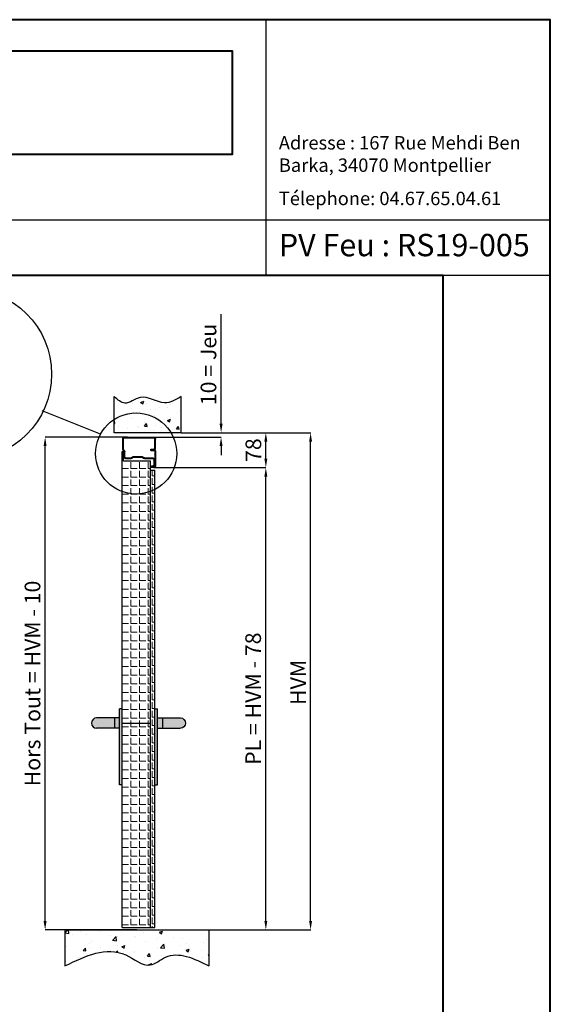
# Model space of a CAD drawing. Units: inches. Extents: x 0 to 7230, y 0 to 4460.
# Drawn here: x 2024 to 3210, y 2260 to 4460 of the extents above; entities that cross this region are included whole.
import ezdxf

# ---------------------------------------------------------------- set-up
doc = ezdxf.new("R2010")
doc.units = ezdxf.units.IN
doc.header["$MEASUREMENT"] = 0
doc.layers.add('Hachure mur catalogue', color=253, linetype='Continuous')
doc.layers.add('PML - 0', color=7, linetype='Continuous')
for name, color, linetype, lineweight in [('Hachure porte catalogue', 40, 'Continuous', 18), ('Plaquette Cotation', 7, 'Continuous', 13), ('Porte__Metal_0', 7, 'Continuous', 40)]:
    doc.layers.add(name, color=color, linetype=linetype, lineweight=lineweight)
doc.styles.get("Standard").update_dxf_attribs({"font": 'arial.ttf'})
doc.styles.add('style1', font='txt', dxfattribs={"width": 0.97, "height": 3.5})
doc.dimstyles.new('1-10 PM LB', dxfattribs={"dimtxt": 35, "dimasz": 20, "dimexe": 0.18, "dimexo": 0.0625, "dimgap": 10, "dimtad": 1, "dimdec": 0, "dimzin": 0, "dimdsep": 46, "dimtxsty": 'Standard', "dimcen": 0.1, "dimclrt": 256, "dimadec": 0, "dimazin": 0, "dimtfac": 1, "dimtdec": 0, "dimtofl": 0, "dimtmove": 0, "dimatfit": 3, "dimfxl": 1, "dimtolj": 1, "dimtzin": 0, "dimarcsym": 0})
pattern_1 = [(50, (-190901.01, 119399.865), (71.726018, -6.275213), [7.5, -82.5]), (355, (-190901.01, 119399.865), (-13.875133, 75.219213), [6, -66]), (100.451444, (-190895.03, 119399.34), (57.850885, 68.944), [6.37402, -70.114211]), (46.1842, (-190901.01, 119419.865), (106.724133, -16.551928), [11.25, -123.75]), (96.635635, (-190892.12, 119418.49), (93.466195, 97.41186), [9.561034, -105.171376]), (351.184164, (-190901.01, 119419.87), (93.466195, 97.41186), [9, -99]), (21, (-190891.01, 119414.865), (59.690705, -40.261889), [7.5, -82.5]), (326, (-190891.01, 119414.865), (24.331533, 72.515005), [6, -66]), (71.451445, (-190886.034, 119411.51), (84.022238, 32.253115), [6.37402, -70.114211]), (37.5, (-190901.01, 119399.865), (1.2159855, 33.2893854), [0, -65.2, 0, -67, 0, -66.25]), (7.5, (-190901.01, 119399.865), (26.306954, 39.441171), [0, -38.2, 0, -63.7, 0, -25.25]), (327.5, (-190923.31, 119399.865), (53.3822436, -2.2554872), [0, -25, 0, -78, 0, -103.5]), (317.5, (-190933.31, 119399.865), (58.318617, 10.010498), [0, -32.5, 0, -51.8, 0, -73.5])]

# ---------------------------------------------------------------- blocks, each defined once
blk = doc.blocks.new('Béquille 2016 - coté')
h = blk.add_hatch(color=253)
h.dxf.hatch_style = 1
h.paths.add_polyline_path([(0, 11.5, 1), (0, -11.5), (40, -11.5), (40, 11.5)])
h.paths.add_polyline_path([(51, 11.5), (40, 11.5), (40, -11.5), (51, -11.5)])
h.paths.add_polyline_path([(57, 32), (51, 32), (51, -138), (57, -138)])
for p, q in [((57, 32), (51, 32)), ((51, -138), (51, 32)), ((57, -138), (57, 32)), ((51, 11.5), (0, 11.5)), ((40, 11.5), (40, -11.5)), ((51, -11.5), (0, -11.5)), ((57, -138), (51, -138))]:
    blk.add_line(p, q)
blk.add_arc((0, 0), 11.5, 90, 270)
blk = doc.blocks.new('Cadre tubulaire Andreu')
for p, q in [((-28, 59.5), (-28, -7)), ((-26.5, 59.5), (-26.5, -7)), ((-0.5, 62.5), (-25, 62.5)), ((-0.5, 61), (-25, 61)), ((2.2, 58.9), (0.6, 60.6)), ((3.3, 59.9), (1.6, 61.6)), ((17, 59.5), (4.4, 59.5)), ((17, 58), (4.4, 58)), ((18.5, 56.5), (18.5, 44.4)), ((20, 56.5), (20, 44.4)), ((15.5, 39.5), (15.5, 19.5)), ((16.4, 41.6), (18.1, 43.3)), ((17, 39.5), (17, 19.5)), ((17.4, 40.6), (19.1, 42.2)), ((-1.5, 0), (-1.5, -7)), ((-1.5, 0), (0, 0)), ((1.5, 0), (0, 0)), ((0, 0), (0, -7)), ((0, 0), (0, -7)), ((1.5, 0), (1.5, -7)), ((16.4, 17.4), (18.1, 15.7)), ((17.4, 18.4), (19.1, 16.8)), ((18.5, 14.6), (18.5, -5.4)), ((20, 14.6), (20, -5.4)), ((-26.5, 0), (-28, 0)), ((-28, 0), (-28, -7)), ((-26.5, 0), (-26.5, -7)), ((-3, -8.5), (-25, -8.5)), ((-3, -10), (-25, -10)), ((3, -8.5), (37, -8.5)), ((3, -10), (37, -10)), ((21.5, -6.9), (36.9, -6.9)), ((21.5, -8.4), (37, -8.4)), ((36.9, -6.9), (36.9, -1.6)), ((38.4, -1.6), (38.5, -1.6)), ((38.4, -7), (38.4, -1.6)), ((38.5, -7), (38.5, -1.6)), ((40, -7), (40, -1.6))]:
    blk.add_line(p, q)
for centre, radius, start, end in [((-25, 59.5), 3, 90, 180), ((-25, 59.5), 1.5, 90, 180), ((-0.5, 59.5), 3, 45, 90), ((-0.5, 59.5), 1.5, 45, 90), ((4.4, 61), 3, 225, 270), ((4.4, 61), 1.5, 225, 270), ((17, 56.5), 3, 0, 90), ((17, 56.5), 1.5, 0, 90), ((17, 44.4), 1.5, 315, 0), ((17, 44.4), 3, 315, 360), ((18.5, 39.5), 3, 135, 180), ((18.5, 39.5), 1.5, 135, 180), ((18.5, 19.5), 3, 180, 225), ((18.5, 19.5), 1.5, 180, 225), ((17, 14.6), 1.5, 0, 45), ((17, 14.6), 3, 0, 45), ((38.5, -1.6), 1.55, 0, 180), ((-25, -7), 3, 180, 270), ((-25, -7), 1.5, 180, 270), ((-3, -7), 1.5, 270, 0), ((-3, -7), 3, 270, 0), ((3, -7), 3, 180, 270), ((3, -7), 1.5, 180, 270), ((21.5, -5.4), 3, 180, 270), ((21.5, -5.4), 1.5, 180, 270), ((37, -7), 1.4, 270, 0), ((37, -7), 1.5, 270, 0), ((37, -7), 3, 270, 360)]:
    blk.add_arc(centre, radius, start, end)
blk = doc.blocks.new('*D8')
at = {"layer": 'Defpoints', "color": 0, "transparency": 16777216}
for p in [(2081.1, 3527), (2265, 3527), (2286.3, 2426)]:
    blk.add_point(p, dxfattribs=at)
at = {"layer": 'Plaquette Cotation', "color": 0, "lineweight": -2, "transparency": 16777216}
for p, q in [((2265, 3527), (2080.9, 3527)), ((2081.1, 2446), (2081.1, 3507)), ((2286.2, 2426), (2080.9, 2426))]:
    blk.add_line(p, q, dxfattribs=at)
at = {"layer": 'Plaquette Cotation', "color": 0, "transparency": 16777216}
for points in [[(2077.7, 3507), (2084.4, 3507), (2081.1, 3527)], [(2077.7, 2446), (2084.4, 2446), (2081.1, 2426)]]:
    blk.add_solid(points, dxfattribs=at)
at = {"layer": 'Plaquette Cotation', "transparency": 16777216, "insert": (2052.9, 2976.5), "char_height": 35, "width": 1006.396, "attachment_point": 5, "rotation": 90}
blk.add_mtext('\\A1;{\\fVerdana|b0|i0|c0|p34;Hors Tout = HVM - 10}', dxfattribs=at)
blk = doc.blocks.new('*D9')
at = {"layer": 'Defpoints', "color": 0, "transparency": 16777216}
for p in [(2324.5, 3527), (2385.4, 3537), (2474.4, 3537)]:
    blk.add_point(p, dxfattribs=at)
at = {"layer": 'Plaquette Cotation', "color": 0, "lineweight": -2, "transparency": 16777216}
for p, q in [((2474.4, 3557), (2474.4, 3801.6)), ((2324.6, 3527), (2474.6, 3527)), ((2385.5, 3537), (2474.6, 3537)), ((2474.4, 3507), (2474.4, 3487))]:
    blk.add_line(p, q, dxfattribs=at)
at = {"layer": 'Plaquette Cotation', "color": 0, "transparency": 16777216}
for points in [[(2471.1, 3557), (2477.7, 3557), (2474.4, 3537)], [(2471.1, 3507), (2477.7, 3507), (2474.4, 3527)]]:
    blk.add_solid(points, dxfattribs=at)
at = {"layer": 'Plaquette Cotation', "transparency": 16777216, "insert": (2446.2, 3689.3), "char_height": 35, "width": 584.088, "attachment_point": 5, "rotation": 90}
blk.add_mtext('\\A1;{\\fVerdana|b0|i0|c0|p34;10 = Jeu}', dxfattribs=at)
blk = doc.blocks.new('*D10')
at = {"layer": 'Defpoints', "color": 0, "transparency": 16777216}
for p in [(2385.4, 3537), (2574.4, 3537), (2324.5, 3459)]:
    blk.add_point(p, dxfattribs=at)
at = {"layer": 'Plaquette Cotation', "color": 0, "lineweight": -2, "transparency": 16777216}
for p, q in [((2385.5, 3537), (2574.6, 3537)), ((2574.4, 3479), (2574.4, 3517)), ((2324.6, 3459), (2574.6, 3459))]:
    blk.add_line(p, q, dxfattribs=at)
at = {"layer": 'Plaquette Cotation', "color": 0, "transparency": 16777216}
for points in [[(2571.1, 3517), (2577.7, 3517), (2574.4, 3537)], [(2571.1, 3479), (2577.7, 3479), (2574.4, 3459)]]:
    blk.add_solid(points, dxfattribs=at)
at = {"layer": 'Plaquette Cotation', "transparency": 16777216, "insert": (2546.5, 3498), "char_height": 35, "attachment_point": 5, "rotation": 90}
blk.add_mtext('\\A1;78', dxfattribs=at)
blk = doc.blocks.new('*D11')
at = {"layer": 'Defpoints', "color": 0, "transparency": 16777216}
for p in [(2385.4, 3537), (2674.4, 3537), (2447.1, 2426)]:
    blk.add_point(p, dxfattribs=at)
at = {"layer": 'Plaquette Cotation', "color": 0, "lineweight": -2, "transparency": 16777216}
for p, q in [((2385.5, 3537), (2674.6, 3537)), ((2674.4, 2446), (2674.4, 3517)), ((2447.2, 2426), (2674.6, 2426))]:
    blk.add_line(p, q, dxfattribs=at)
at = {"layer": 'Plaquette Cotation', "color": 0, "transparency": 16777216}
for points in [[(2671.1, 3517), (2677.7, 3517), (2674.4, 3537)], [(2671.1, 2446), (2677.7, 2446), (2674.4, 2426)]]:
    blk.add_solid(points, dxfattribs=at)
at = {"layer": 'Plaquette Cotation', "transparency": 16777216, "insert": (2646.9, 2979), "char_height": 35, "width": 581.618, "attachment_point": 5, "rotation": 90}
blk.add_mtext('\\A1;{\\fVerdana|b0|i0|c0|p34;HVM }', dxfattribs=at)
blk = doc.blocks.new('*D12')
at = {"layer": 'Defpoints', "color": 0, "transparency": 16777216}
for p in [(2324.5, 3459), (2574.4, 3459), (2447.1, 2426)]:
    blk.add_point(p, dxfattribs=at)
at = {"layer": 'Plaquette Cotation', "color": 0, "lineweight": -2, "transparency": 16777216}
for p, q in [((2324.6, 3459), (2574.6, 3459)), ((2574.4, 2446), (2574.4, 3439)), ((2447.2, 2426), (2574.6, 2426))]:
    blk.add_line(p, q, dxfattribs=at)
at = {"layer": 'Plaquette Cotation', "color": 0, "transparency": 16777216}
for points in [[(2571.1, 3439), (2577.7, 3439), (2574.4, 3459)], [(2571.1, 2446), (2577.7, 2446), (2574.4, 2426)]]:
    blk.add_solid(points, dxfattribs=at)
at = {"layer": 'Plaquette Cotation', "transparency": 16777216, "insert": (2546.1, 2942.5), "char_height": 35, "width": 1125.66, "attachment_point": 5, "rotation": 90}
blk.add_mtext('\\A1;{\\fVerdana|b0|i0|c0|p34;PL = HVM - 78}', dxfattribs=at)

msp = doc.modelspace()

# ---------------------------------------------------------------- hatches: boundary and pattern name
at = {"true_color": 0x293189}
h = msp.add_hatch(dxfattribs=at)
h.set_pattern_fill('ANSI31', color=177)
h.set_pattern_definition([(45, (-190901.00872, 119399.86516), (-0.08838834765, 0.08838834765), [])])
h.paths.add_polyline_path([(2273.2, 3480.5, 0.198912), (2274.2, 3480.9), (2275.9, 3482.6, -0.198912), (2278, 3483.5), (2298, 3483.5, -0.198912), (2300.1, 3482.6), (2301.8, 3480.9, 0.198912), (2302.9, 3480.5), (2322.9, 3480.5, -0.414214), (2325.9, 3477.5), (2325.9, 3462, -0.414214), (2324.5, 3460.6), (2319.1, 3460.6), (2319.1, 3460.5), (2324.5, 3460.5, 0.414214), (2326, 3462), (2326, 3496, 0.414214), (2324.5, 3497.5), (2317.5, 3497.5), (2317.5, 3499), (2324.5, 3499, -0.414214), (2327.5, 3496), (2327.5, 3462, -0.414214), (2324.5, 3459), (2319.1, 3459, -1), (2319.1, 3462.1), (2324.4, 3462.1), (2324.4, 3477.5, 0.414214), (2322.9, 3479), (2302.9, 3479, -0.198912), (2300.8, 3479.9), (2299.1, 3481.6, 0.198912), (2298, 3482), (2278, 3482, 0.198912), (2277, 3481.6), (2275.3, 3479.9, -0.198912), (2273.2, 3479), (2261, 3479, -0.414214), (2258, 3482), (2258, 3494.6, 0.198912), (2257.6, 3495.7), (2255.9, 3497.4, -0.198912), (2255, 3499.5), (2255, 3524, -0.414214), (2258, 3527), (2317.5, 3527), (2317.5, 3525.5), (2258, 3525.5, 0.414214), (2256.5, 3524), (2256.5, 3499.5, 0.198912), (2257, 3498.4), (2258.6, 3496.8, -0.198912), (2259.5, 3494.6), (2259.5, 3482, 0.414214), (2261, 3480.5)])
h.paths.add_polyline_path([(2326, 3524, 0.414214), (2324.5, 3525.5), (2317.5, 3525.5), (2317.5, 3527), (2324.5, 3527, -0.414214), (2327.5, 3524), (2327.5, 3502, -0.414214), (2324.5, 3499), (2317.5, 3499), (2317.5, 3500.5), (2324.5, 3500.5, 0.414214), (2326, 3502)], flags=17)
h = msp.add_hatch()
h.set_pattern_fill('ANSI31', color=6, angle=90)
h.set_pattern_definition([(135, (-62390.93132, -178172.87451), (-0.08838834765, -0.08838834765), [])])
h.paths.add_polyline_path([(2317.5, 3527), (2317.5, 3525.5), (2324.5, 3525.5, -0.414214), (2326, 3524), (2326, 3502, -0.414214), (2324.5, 3500.5), (2317.5, 3500.5), (2317.5, 3499), (2324.5, 3499, 0.414214), (2327.5, 3502), (2327.5, 3524, 0.414214), (2324.5, 3527)])
at = {"layer": 'Hachure mur catalogue'}
h = msp.add_hatch(dxfattribs=at)
h.set_pattern_fill('AR-CONC', color=256, scale=10)
h.set_pattern_definition(pattern_1)
edge = h.paths.add_edge_path()
edge.add_line((2385.4, 3537), (2385.4, 3617.8))
edge.add_spline(control_points=[(2385.4, 3617.8), (2373.1, 3610.6), (2343.6, 3593.4), (2299.5, 3629.3), (2261.1, 3594.1), (2243.2, 3610.6), (2235.4, 3617.8)], knot_values=[0, 0, 0, 0, 39.839432, 95.601239, 132.216163, 160.296482, 160.296482, 160.296482, 160.296482], degree=3, periodic=0)
edge.add_line((2235.4, 3617.8), (2235.4, 3537))
edge.add_line((2235.4, 3537), (2385.4, 3537))
h = msp.add_hatch(dxfattribs=at)
h.set_pattern_fill('AR-CONC', color=256, scale=10)
h.set_pattern_definition(pattern_1)
edge = h.paths.add_edge_path()
edge.add_line((2125.4, 2426), (2125.4, 2345.2))
edge.add_spline(control_points=[(2125.4, 2345.2), (2171.4, 2367.7), (2237.1, 2399.9), (2310.1, 2333.9), (2367.2, 2385.2), (2413.7, 2361.9), (2447.1, 2345.2)], knot_values=[0, 0, 0, 0, 138.084598, 197.025113, 235.512942, 334.470011, 334.470011, 334.470011, 334.470011], degree=3, periodic=0)
edge.add_line((2447.1, 2345.2), (2447.1, 2426))
edge.add_line((2447.1, 2426), (2125.4, 2426))
at = {"layer": 'Hachure porte catalogue', "true_color": 0x939598}
h = msp.add_hatch(dxfattribs=at)
h.set_pattern_fill('ANGLE', color=252, scale=70)
h.set_pattern_definition([(0, (-190901.009, 119399.865), (0, 19.25), [14, -5.25]), (90, (-190901.009, 119399.865), (-19.25, 1e-15), [14, -5.25])])
h.paths.add_polyline_path([(2253.3, 3161.4), (2316.3, 3161.4), (2316.3, 3473), (2256.3, 3473), (2256.3, 3495), (2253.3, 3495)])
h.paths.add_polyline_path([(2316.3, 3161.4), (2253.3, 3161.4), (2253.3, 3023.4), (2253.3, 2431), (2256.3, 2431), (2286.3, 2431), (2316.3, 2431)])
h = msp.add_hatch(dxfattribs=at)
h.set_pattern_fill('ANGLE', color=252, scale=70)
h.set_pattern_definition([(0, (-182980.083, 119537.248), (0, 19.25), [14, -5.25]), (90, (-182980.083, 119537.248), (-19.25, 1e-15), [14, -5.25])])
h.paths.add_polyline_path([(2326.3, 3453), (2316.3, 3453), (2316.3, 2431), (2326.3, 2431)])

# ---------------------------------------------------------------- linework, layer by layer
for p, q in [((2235.4, 3537), (2235.4, 3617.8)), ((2385.4, 3537), (2385.4, 3617.8)), ((2204.9, 3533.9), (2074.5, 3585.8)), ((2385.4, 3537), (2235.4, 3537)), ((2253.3, 2431), (2253.3, 3495)), ((2253.3, 3495), (2256.3, 3495)), ((2256.3, 3473), (2256.3, 3495)), ((2316.3, 3473), (2256.3, 3473)), ((2316.3, 2431), (2316.3, 3473)), ((2326.3, 2431), (2326.3, 3453)), ((2253.3, 2888.1), (2316.3, 2888.1)), ((2125.4, 2426), (2447.1, 2426)), ((2125.4, 2426), (2125.4, 2345.2)), ((2253.3, 2431), (2316.3, 2431)), ((2447.1, 2426), (2447.1, 2345.2))]:
    msp.add_line(p, q)
for centre, radius in [((1905, 3667.8), 190.7), ((2284.5, 3490.4), 90.7)]:
    msp.add_circle(centre, radius)
for points in [[(2385.4, 3617.8), (2348.1, 3603.8), (2293.6, 3615.5), (2259.2, 3602.9), (2235.4, 3617.8)], [(2125.4, 2345.2), (2261.2, 2369.9), (2315.7, 2347.5), (2350.1, 2364.7), (2447.1, 2345.2)]]:
    msp.add_spline(points, degree=3)
at = {"layer": 'PML - 0'}
for p, q in [((2316.3, 3453), (2326.3, 3453)), ((2316.3, 2431), (2326.3, 2431))]:
    msp.add_line(p, q, dxfattribs=at)
at = {"layer": 'Porte__Metal_0', "color": 1, "lineweight": 25}
for p, q in [((2575.2, 3889.4), (2575.2, 4460)), ((0.2, 4012.6), (3210.2, 4012.6)), ((0.2, 3889.4), (3210.2, 3889.4))]:
    msp.add_line(p, q, dxfattribs=at)
at = {"layer": 'Porte__Metal_0', "color": 1, "linetype": 'ByBlock', "ltscale": 5}
msp.add_lwpolyline([(0.2, 0), (3210.2, 0), (3210.2, 4460), (0.2, 4460)], close=True, dxfattribs=at)
at = {"layer": 'Porte__Metal_0', "color": 1}
for points in [[(75.2, 4159.4), (2500.2, 4159.4), (2500.2, 4390), (75.2, 4390)], [(240.2, 3889.4), (2970.2, 3889.4), (2970.2, 2025.3), (240.2, 2025.3)]]:
    msp.add_lwpolyline(points, close=True, dxfattribs=at)

# ---------------------------------------------------------------- block references
at = {"xscale": -1, "rotation": 90}
msp.add_blockref('Cadre tubulaire Andreu', (2317.5, 3499), dxfattribs=at)
msp.add_blockref('Béquille 2016 - coté', (2196.3, 2888.1))
at = {"xscale": -1}
msp.add_blockref('Béquille 2016 - coté', (2383.3, 2888.1), dxfattribs=at)

# ---------------------------------------------------------------- texts
at = {"layer": 'Porte__Metal_0', "attachment_point": 1, "style": 'style1'}
for s, width, insert, char_height in [('{\\fCentury Gothic|b0|i0|c0|p34;Adresse : 167 Rue Mehdi Ben Barka, 34070 Montpellier}', 594.97, (2603.4, 4199.9), 30), ('{\\fCentury Gothic|b0|i0|c0|p34;Télephone: 04.67.65.04.61}', 594.97, (2603.4, 4075.5), 30), ('{\\f@Arial Unicode MS|b0|i0|c0|p34;PV Feu : RS19-005}', 1859.393, (2603.3, 3981.3), 50)]:
    msp.add_mtext_dynamic_manual_height_columns(s, width=width, gutter_width=17.5, heights=[0], dxfattribs=dict(at, insert=insert, char_height=char_height))

# ---------------------------------------------------------------- dimensions: what is measured, and where the dimension line sits
at = {"layer": 'Plaquette Cotation'}
for base, p1, p2, text, picture, middle in [((2474.4, 3537), (2324.5, 3527), (2385.4, 3537), '{\\fVerdana|b0|i0|c0|p34;<> = Jeu}', '*D9', (2446.2, 3689.3)), ((2081.1, 3527), (2286.3, 2426), (2265, 3527), '{\\fVerdana|b0|i0|c0|p34;Hors Tout = HVM - 10}', '*D8', (2052.9, 2976.5))]:
    dim = msp.add_linear_dim(base=base, p1=p1, p2=p2, angle=90, text=text, dimstyle='1-10 PM LB', dxfattribs=at)
    dim.commit()
    dim.dimension.update_dxf_attribs({"geometry": picture, "text_midpoint": middle})
dim = msp.add_linear_dim(base=(2574.4, 3537), p1=(2324.5, 3459), p2=(2385.4, 3537), angle=90, dimstyle='1-10 PM LB', dxfattribs=at)
dim.commit()
dim.dimension.update_dxf_attribs({"geometry": '*D10', "text_midpoint": (2546.5, 3498)})
for base, p2, text, picture, middle in [((2674.4, 3537), (2385.4, 3537), '{\\fVerdana|b0|i0|c0|p34;HVM }', '*D11', (2674.4, 2979)), ((2574.4, 3459), (2324.5, 3459), '{\\fVerdana|b0|i0|c0|p34;PL = HVM - 78}', '*D12', (2574.4, 2942.5))]:
    dim = msp.add_linear_dim(base=base, p1=(2447.1, 2426), p2=p2, angle=90, text=text, dimstyle='1-10 PM LB', dxfattribs=at)
    dim.commit()
    dim.dimension.update_dxf_attribs({"geometry": picture, "text_midpoint": middle, "dimtype": 160})

doc.saveas('drawing.dxf')
